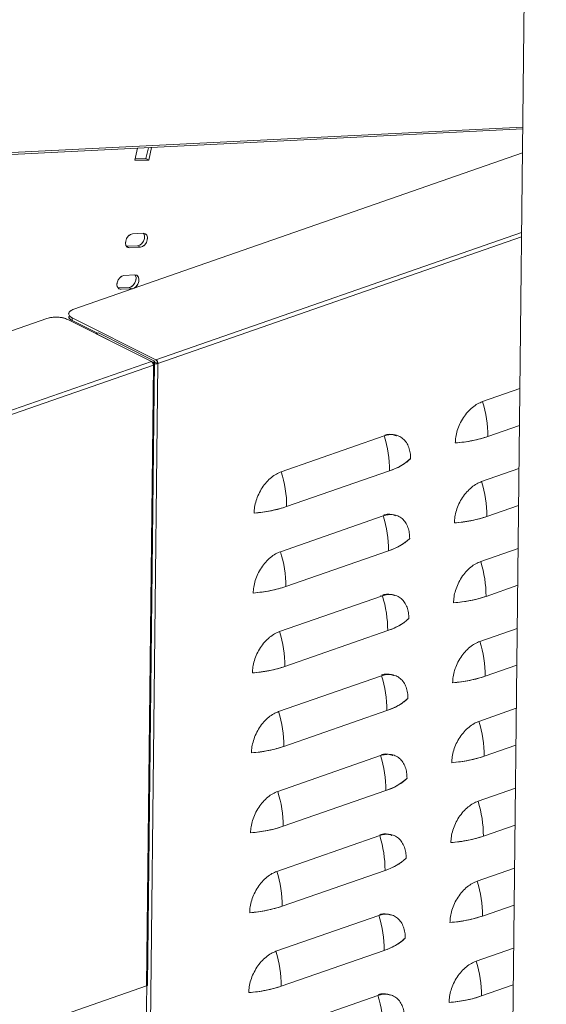
# Model space of a CAD drawing. Extents: x 13 to 25.5, y 3.8 to 10.7.
# Drawn here: x 17.4 to 17.7, y 7 to 7.6 of the extents above; entities that cross this region are included whole.
import ezdxf

# ---------------------------------------------------------------- set-up
doc = ezdxf.new("R2010")
doc.units = 0
doc.header["$LTSCALE"] = 0.2
doc.header["$MEASUREMENT"] = 0

# ---------------------------------------------------------------- blocks, each defined once
blk = doc.blocks.new('A$C70E10D61')
at = {"color": 7, "linetype": 'Continuous', "lineweight": 18}
for p, q in [((2.47323, 4.60241), (2.44919, 2.44388)), ((2.01167, 3.16383), (2.45746, 3.18617)), ((2.45747, 3.18744), (2.0126, 3.16515)), ((2.45728, 3.17016), (2.1565, 3.0653)), ((2.1974, 3.16521), (2.19926, 3.17323)), ((2.20652, 3.1736), (2.20481, 3.16624)), ((2.20868, 3.17371), (2.20672, 3.16528)), ((2.20672, 3.16528), (2.1974, 3.16521)), ((2.19762, 3.16619), (2.20481, 3.16624)), ((2.20481, 3.16624), (2.20672, 3.16528)), ((2.45668, 3.11674), (2.21156, 3.03128)), ((2.19584, 3.1158), (2.20309, 3.11618)), ((2.45665, 3.11386), (2.21282, 3.02885)), ((2.21282, 3.02885), (2.45665, 3.11386)), ((2.19202, 3.10747), (2.19927, 3.10784)), ((2.20118, 3.10688), (2.19394, 3.10651)), ((2.19927, 3.10784), (2.20118, 3.10688)), ((2.19012, 3.08791), (2.19736, 3.08828)), ((2.18629, 3.07957), (2.19354, 3.07994)), ((2.19545, 3.07898), (2.18821, 3.07861)), ((2.19545, 3.07898), (2.19354, 3.07994)), ((2.19595, 3.07905), (2.19545, 3.07898)), ((2.13852, 3.05903), (2.10497, 3.04733)), ((2.20856, 3.03024), (2.15239, 3.05843)), ((2.1554, 3.05948), (2.15538, 3.0577)), ((2.15538, 3.0577), (2.17243, 3.04913)), ((2.21156, 3.03128), (2.1554, 3.05948)), ((2.17304, 3.04935), (2.17155, 3.04882)), ((2.17155, 3.04882), (2.20857, 3.03024)), ((2.17155, 3.04882), (2.17155, 3.04882)), ((2.21006, 3.03076), (2.17304, 3.04935)), ((2.03327, 2.96913), (2.20856, 3.03024)), ((2.03453, 2.96669), (2.20982, 3.0278)), ((2.20982, 3.02781), (2.20519, 2.61156)), ((2.20588, 2.61218), (2.21053, 3.03022)), ((2.20789, 2.5854), (2.21282, 3.02885)), ((2.21282, 3.02885), (2.20789, 2.5854)), ((2.20856, 3.03024), (2.20984, 3.0296)), ((2.20856, 3.03023), (2.20856, 3.03024)), ((2.20857, 3.03024), (2.20856, 3.03024)), ((2.20984, 3.0296), (2.20982, 3.02781)), ((2.20982, 3.02781), (2.20982, 3.02781)), ((2.20982, 3.02781), (2.20982, 3.0278)), ((2.20982, 3.02781), (2.20982, 3.0278)), ((2.21053, 3.03001), (2.21154, 3.0295)), ((2.21154, 3.02949), (2.21053, 3.03)), ((2.21154, 3.0295), (2.21155, 3.02949)), ((2.21155, 3.02949), (2.21154, 3.02949)), ((2.21155, 3.02949), (2.21282, 3.02885)), ((2.45552, 3.01203), (2.43044, 3.00329)), ((2.43044, 3.00329), (2.45552, 3.01203)), ((2.43403, 2.97993), (2.45524, 2.98732)), ((2.36451, 2.98031), (2.29559, 2.95628)), ((2.29559, 2.95628), (2.36451, 2.98031)), ((2.45492, 2.95844), (2.42984, 2.9497)), ((2.42984, 2.9497), (2.45492, 2.95844)), ((2.29918, 2.93292), (2.3681, 2.95695)), ((2.43343, 2.92634), (2.45464, 2.93373)), ((2.36392, 2.92671), (2.29499, 2.90268)), ((2.29499, 2.90268), (2.36392, 2.92671)), ((2.29859, 2.87932), (2.36751, 2.90335)), ((2.45432, 2.90485), (2.42924, 2.8961)), ((2.42924, 2.8961), (2.45432, 2.90485)), ((2.43283, 2.87274), (2.45405, 2.88014)), ((2.36332, 2.87312), (2.2944, 2.84909)), ((2.2944, 2.84909), (2.36332, 2.87312)), ((2.36231, 2.87324), (2.36227, 2.87275)), ((2.29799, 2.82573), (2.36691, 2.84976)), ((2.45373, 2.85125), (2.42865, 2.84251)), ((2.42865, 2.84251), (2.45373, 2.85125)), ((2.43224, 2.81915), (2.45345, 2.82654)), ((2.36272, 2.81952), (2.2938, 2.7955)), ((2.2938, 2.7955), (2.36272, 2.81952)), ((2.29739, 2.77214), (2.36631, 2.79616)), ((2.45313, 2.79766), (2.42805, 2.78891)), ((2.42805, 2.78891), (2.45313, 2.79766)), ((2.43164, 2.76555), (2.45285, 2.77295)), ((2.36212, 2.76593), (2.2932, 2.7419)), ((2.2932, 2.7419), (2.36212, 2.76593)), ((2.29679, 2.71854), (2.36572, 2.74257)), ((2.45253, 2.74406), (2.42745, 2.73532)), ((2.42745, 2.73532), (2.45253, 2.74406)), ((2.43104, 2.71196), (2.45226, 2.71936)), ((2.36153, 2.71234), (2.29261, 2.68831)), ((2.29261, 2.68831), (2.36153, 2.71234)), ((2.2962, 2.66495), (2.36512, 2.68898)), ((2.45194, 2.69047), (2.42686, 2.68173)), ((2.42686, 2.68173), (2.45194, 2.69047)), ((2.43045, 2.65837), (2.45166, 2.66576)), ((2.36093, 2.65874), (2.29201, 2.63472)), ((2.29201, 2.63472), (2.36093, 2.65874)), ((2.2956, 2.61136), (2.36452, 2.63538)), ((2.45134, 2.63688), (2.42626, 2.62813)), ((2.42626, 2.62813), (2.45134, 2.63688)), ((2.20519, 2.61156), (2.12728, 2.5844)), ((2.2054, 2.61165), (2.20511, 2.58575)), ((2.42985, 2.60477), (2.45106, 2.61217)), ((2.36033, 2.60515), (2.29141, 2.58112)), ((2.29141, 2.58112), (2.36033, 2.60515))]:
    blk.add_line(p, q, dxfattribs=at)
at = {"color": 7, "linetype": 'Continuous', "lineweight": 18, "flags": 128}
for points in [[(2.19394, 3.10651), (2.19262, 3.10679), (2.19165, 3.10774), (2.19118, 3.1092), (2.19127, 3.11097), (2.19191, 3.11276), (2.193, 3.11431), (2.19439, 3.11538), (2.19584, 3.1158)], [(2.19927, 3.10784), (2.20072, 3.10827), (2.20211, 3.10933), (2.2032, 3.11088), (2.20384, 3.11268), (2.20393, 3.11444), (2.20346, 3.11591), (2.20331, 3.11613)], [(2.20309, 3.11618), (2.2044, 3.1159), (2.20537, 3.11495), (2.20585, 3.11348), (2.20576, 3.11172), (2.20512, 3.10992), (2.20402, 3.10837), (2.20264, 3.1073), (2.20118, 3.10688)], [(2.18821, 3.07861), (2.1869, 3.07889), (2.18593, 3.07984), (2.18545, 3.08131), (2.18554, 3.08307), (2.18618, 3.08487), (2.18728, 3.08641), (2.18866, 3.08748), (2.19012, 3.08791)], [(2.19354, 3.07994), (2.195, 3.08037), (2.19638, 3.08144), (2.19747, 3.08299), (2.19812, 3.08478), (2.19821, 3.08655), (2.19773, 3.08801), (2.19758, 3.08823)], [(2.19736, 3.08828), (2.19868, 3.088), (2.19964, 3.08705), (2.20012, 3.08558), (2.20003, 3.08382), (2.19939, 3.08203), (2.19829, 3.08048), (2.19691, 3.07941), (2.19677, 3.07934)], [(2.1554, 3.05948), (2.15429, 3.06016), (2.15352, 3.06091), (2.15311, 3.0617), (2.15308, 3.06251), (2.15342, 3.06331), (2.15412, 3.06405), (2.15517, 3.06473), (2.1565, 3.0653)]]:
    blk.add_lwpolyline(points, dxfattribs=at)
at = {"color": 7, "linetype": 'Continuous', "lineweight": 18}
for centre, radius, start, end in [((2.14465, 3.03998), 0.02001, 67.24965, 107.85851), ((2.15638, 3.06094), 0.00339, 188.79607, 252.84038), ((2.17171, 3.0444), 0.00462, 85.41707, 96.34103), ((2.20989, 3.03019), 0.000596, 264.85378, 73.56901), ((2.21001, 3.02894), 0.00281, 358.26209, 56.48227), ((2.207, 3.02789), 0.00281, 358.26209, 56.48227), ((2.20856, 3.03024), 0.00000119, 264.88613, 73.78433), ((2.21157, 3.03289), 0.00422, 255.54265, 287.22819), ((2.21154, 3.02949), 0.00000578, 358.66818, 55.62154), ((2.21154, 3.0295), 0.00000798, 247.18631, 287.87676), ((2.35732, 2.98009), 0.07671, 359.87814, 17.60114), ((2.29139, 2.95711), 0.07671, 359.87814, 17.60114), ((2.40573, 3.06506), 0.08971, 274.14909, 288.38824), ((2.35773, 2.99119), 0.03578, 286.85925, 313.27161), ((2.22247, 2.93308), 0.07671, 359.87814, 17.60114), ((2.35672, 2.9265), 0.07671, 359.87813, 17.60123), ((2.27088, 3.01805), 0.08971, 274.14909, 288.38824), ((2.29079, 2.90352), 0.07671, 359.87813, 17.60123), ((2.40513, 3.01147), 0.08971, 274.14909, 288.38824), ((2.35713, 2.9376), 0.03578, 286.85925, 313.27161), ((2.22187, 2.87949), 0.07671, 359.87813, 17.60123), ((2.35612, 2.8729), 0.07671, 359.87814, 17.60114), ((2.27029, 2.96446), 0.08971, 274.14909, 288.38824), ((2.2902, 2.84992), 0.07671, 359.87814, 17.60114), ((2.40453, 2.95787), 0.08971, 274.14909, 288.38824), ((2.35653, 2.884), 0.03578, 286.85925, 313.27161), ((2.22128, 2.82589), 0.07671, 359.87814, 17.60114), ((2.35553, 2.81931), 0.07671, 359.87813, 17.60123), ((2.26969, 2.91086), 0.08971, 274.14909, 288.38824), ((2.2896, 2.79633), 0.07671, 359.87813, 17.60123), ((2.40394, 2.90428), 0.08971, 274.14909, 288.38824), ((2.35594, 2.83041), 0.03578, 286.85925, 313.27161), ((2.22068, 2.7723), 0.07671, 359.87813, 17.60123), ((2.35493, 2.76572), 0.07671, 359.87808, 17.6012), ((2.26909, 2.85727), 0.08971, 274.14909, 288.38824), ((2.289, 2.74273), 0.07671, 359.87808, 17.6012), ((2.40334, 2.85069), 0.08971, 274.14909, 288.38824), ((2.35534, 2.77681), 0.03578, 286.85925, 313.27161), ((2.22008, 2.71871), 0.07671, 359.87808, 17.6012), ((2.35433, 2.71212), 0.07671, 359.87813, 17.60123), ((2.26849, 2.80367), 0.08971, 274.14909, 288.38824), ((2.28841, 2.68914), 0.07671, 359.87813, 17.60123), ((2.40274, 2.79709), 0.08971, 274.14909, 288.38824), ((2.35474, 2.72322), 0.03578, 286.85925, 313.27161), ((2.21949, 2.66511), 0.07671, 359.87813, 17.60123), ((2.35374, 2.65853), 0.07671, 359.87805, 17.60123), ((2.2679, 2.75008), 0.08971, 274.14909, 288.38824), ((2.28781, 2.63555), 0.07671, 359.87805, 17.60123), ((2.40215, 2.7435), 0.08971, 274.14909, 288.38824), ((2.35414, 2.66963), 0.03578, 286.85925, 313.27161), ((2.21889, 2.61152), 0.07671, 359.87805, 17.60123), ((2.35314, 2.60494), 0.07671, 359.87813, 17.60123), ((2.2051, 2.61236), 0.000803, 276.44373, 347.198), ((2.2673, 2.69649), 0.08971, 274.14909, 288.38824), ((2.28721, 2.58195), 0.07671, 359.87813, 17.60123), ((2.40155, 2.6899), 0.08971, 274.14909, 288.38824)]:
    blk.add_arc(centre, radius, start, end, dxfattribs=at)
for points, knots in [([(2.20318, 3.11626), (2.20328, 3.11615), (2.20353, 3.11585), (2.20379, 3.11521), (2.20401, 3.11416), (2.20393, 3.11268), (2.2034, 3.11118), (2.20274, 3.11008), (2.20212, 3.10931), (2.20142, 3.10868), (2.20046, 3.10806), (2.19973, 3.10793), (2.19927, 3.10784)], [0, 0, 0, 0, 0.050165, 0.132618, 0.21516, 0.366782, 0.518401, 0.600856, 0.683389, 0.765842, 0.848379, 1, 1, 1, 1]), ([(2.19394, 3.10651), (2.19349, 3.10654), (2.19281, 3.1066), (2.19208, 3.10714), (2.19163, 3.10771), (2.19131, 3.10843), (2.1911, 3.10949), (2.19118, 3.11096), (2.19171, 3.11246), (2.19237, 3.11357), (2.19299, 3.11433), (2.19369, 3.11496), (2.19465, 3.11559), (2.19538, 3.11572), (2.19584, 3.1158)], [0, 0, 0, 0, 0.11972, 0.184828, 0.250003, 0.315108, 0.380278, 0.5, 0.619722, 0.684827, 0.75, 0.815109, 0.880281, 1, 1, 1, 1]), ([(2.20309, 3.11618), (2.20353, 3.11614), (2.20422, 3.11608), (2.20494, 3.11554), (2.20539, 3.11497), (2.20571, 3.11426), (2.20593, 3.1132), (2.20584, 3.11172), (2.20532, 3.11022), (2.20466, 3.10911), (2.20403, 3.10835), (2.20334, 3.10772), (2.20237, 3.1071), (2.20165, 3.10697), (2.20118, 3.10688)], [0, 0, 0, 0, 0.11972, 0.184828, 0.249997, 0.315102, 0.380279, 0.500002, 0.619722, 0.68483, 0.749999, 0.815105, 0.880278, 1, 1, 1, 1]), ([(2.18821, 3.07861), (2.18777, 3.07865), (2.18708, 3.07871), (2.18636, 3.07924), (2.18591, 3.07982), (2.18559, 3.08053), (2.18537, 3.08159), (2.18545, 3.08307), (2.18598, 3.08457), (2.18664, 3.08567), (2.18726, 3.08644), (2.18796, 3.08707), (2.18893, 3.08769), (2.18965, 3.08782), (2.19012, 3.08791)], [0, 0, 0, 0, 0.119724, 0.184824, 0.249999, 0.315105, 0.380275, 0.499998, 0.61972, 0.684826, 0.749998, 0.815104, 0.880277, 1, 1, 1, 1]), ([(2.19755, 3.08824), (2.19761, 3.08817), (2.19783, 3.08791), (2.19807, 3.08732), (2.19829, 3.08626), (2.1982, 3.08478), (2.19767, 3.08329), (2.19702, 3.08218), (2.19639, 3.08142), (2.19569, 3.08079), (2.19473, 3.08016), (2.19401, 3.08003), (2.19354, 3.07994)], [0, 0, 0, 0, 0.033998, 0.117856, 0.201803, 0.356006, 0.510207, 0.594056, 0.678004, 0.761856, 0.845798, 1, 1, 1, 1]), ([(2.19736, 3.08828), (2.19781, 3.08824), (2.19849, 3.08818), (2.19921, 3.08765), (2.19967, 3.08708), (2.19999, 3.08636), (2.2002, 3.0853), (2.20012, 3.08382), (2.19959, 3.08232), (2.19893, 3.08122), (2.19831, 3.08045), (2.19761, 3.07982), (2.19665, 3.0792), (2.19592, 3.07907), (2.19545, 3.07898)], [0, 0, 0, 0, 0.119723, 0.184823, 0.249998, 0.315106, 0.380282, 0.500004, 0.619726, 0.684826, 0.750003, 0.815105, 0.880278, 1, 1, 1, 1]), ([(2.1565, 3.0653), (2.15565, 3.06493), (2.15433, 3.06436), (2.15338, 3.06335), (2.153, 3.06252), (2.15306, 3.06167), (2.15361, 3.06059), (2.15469, 3.05992), (2.1554, 3.05948)], [0, 0, 0, 0, 0.239457, 0.368361, 0.499999, 0.631639, 0.760543, 1, 1, 1, 1]), ([(2.15239, 3.05843), (2.15149, 3.0588), (2.1501, 3.05937), (2.14768, 3.05979), (2.14569, 3.05997), (2.14366, 3.05996), (2.14112, 3.05975), (2.13954, 3.05931), (2.13852, 3.05903)], [0, 0, 0, 0, 0.239456, 0.368361, 0.5, 0.631638, 0.760543, 1, 1, 1, 1]), ([(2.15307, 3.0604), (2.15307, 3.06022), (2.15306, 3.05977), (2.15361, 3.05881), (2.15468, 3.05813), (2.15538, 3.0577)], [0, 0, 0, 0, 0.180654, 0.467375, 1, 1, 1, 1]), ([(2.17207, 3.049), (2.17201, 3.04901), (2.17183, 3.04903), (2.17153, 3.04903), (2.1713, 3.049), (2.1712, 3.04899)], [0, 0, 0, 0, 0.187156, 0.64551, 1, 1, 1, 1]), ([(2.20984, 3.0296), (2.21001, 3.02967), (2.21028, 3.02979), (2.21047, 3.02999), (2.21054, 3.03015), (2.21053, 3.03032), (2.21042, 3.03054), (2.2102, 3.03067), (2.21006, 3.03076)], [0, 0, 0, 0, 0.239445, 0.36955, 0.5, 0.630106, 0.760558, 1, 1, 1, 1]), ([(2.21282, 3.02885), (2.21281, 3.02909), (2.21279, 3.02945), (2.21263, 3.02994), (2.21247, 3.03031), (2.21227, 3.03065), (2.21197, 3.03102), (2.21173, 3.03118), (2.21156, 3.03128)], [0, 0, 0, 0, 0.239441, 0.369562, 0.499995, 0.630117, 0.760562, 1, 1, 1, 1]), ([(2.20982, 3.0278), (2.2098, 3.02804), (2.20978, 3.0284), (2.20963, 3.0289), (2.20946, 3.02926), (2.20926, 3.0296), (2.20897, 3.02997), (2.20872, 3.03013), (2.20856, 3.03024)], [0, 0, 0, 0, 0.239441, 0.369562, 0.499995, 0.630117, 0.760563, 1, 1, 1, 1]), ([(2.21052, 3.02881), (2.21055, 3.02879), (2.21069, 3.02874), (2.21099, 3.0287), (2.21139, 3.02866), (2.21179, 3.02867), (2.2123, 3.02871), (2.21262, 3.0288), (2.21282, 3.02885)], [0, 0, 0, 0, 0.052286, 0.214412, 0.376961, 0.539088, 0.701633, 1, 1, 1, 1]), ([(2.43044, 3.00329), (2.42934, 3.00284), (2.42708, 3.00191), (2.42371, 2.99955), (2.42047, 2.99644), (2.41756, 2.99265), (2.41519, 2.98841), (2.41349, 2.98399), (2.41244, 2.97965), (2.41229, 2.97691), (2.41222, 2.97558)], [0, 0, 0, 0, 0.116516, 0.240011, 0.368641, 0.500001, 0.631359, 0.759989, 0.883484, 1, 1, 1, 1]), ([(2.41222, 2.97558), (2.41229, 2.97691), (2.41244, 2.97965), (2.41349, 2.98399), (2.41519, 2.98841), (2.41756, 2.99265), (2.42047, 2.99644), (2.42371, 2.99955), (2.42708, 3.00191), (2.42934, 3.00284), (2.43044, 3.00329)], [0, 0, 0, 0, 0.116516, 0.240011, 0.368641, 0.499999, 0.631359, 0.759989, 0.883484, 1, 1, 1, 1]), ([(2.38225, 2.96514), (2.38221, 2.96642), (2.38212, 2.96908), (2.38116, 2.97272), (2.37955, 2.97599), (2.37725, 2.9786), (2.3744, 2.98038), (2.3712, 2.98124), (2.36787, 2.98126), (2.36561, 2.98062), (2.36451, 2.98031)], [0, 0, 0, 0, 0.116516, 0.24001, 0.368641, 0.499998, 0.631359, 0.759988, 0.883484, 1, 1, 1, 1]), ([(2.36451, 2.98031), (2.36561, 2.98062), (2.36787, 2.98126), (2.3712, 2.98124), (2.3744, 2.98038), (2.37725, 2.9786), (2.37955, 2.97599), (2.38116, 2.97272), (2.38212, 2.96908), (2.38221, 2.96642), (2.38225, 2.96514)], [0, 0, 0, 0, 0.116516, 0.240012, 0.368641, 0.500002, 0.631359, 0.75999, 0.883484, 1, 1, 1, 1]), ([(2.36494, 2.98091), (2.36544, 2.98104), (2.36707, 2.98147), (2.36977, 2.98143), (2.37176, 2.98078), (2.37276, 2.98045)], [0, 0, 0, 0, 0.178374, 0.585101, 1, 1, 1, 1]), ([(2.37283, 2.98043), (2.37283, 2.98043), (2.37192, 2.98101), (2.36974, 2.98132), (2.36708, 2.98149), (2.36544, 2.98104), (2.36494, 2.98091)], [0, 0, 0, 0, 0.000934, 0.420508, 0.823336, 1, 1, 1, 1]), ([(2.41222, 2.97558), (2.41421, 2.97578), (2.41818, 2.97617), (2.42384, 2.97715), (2.42921, 2.97837), (2.43242, 2.97941), (2.43403, 2.97993)], [0, 0, 0, 0, 0.25001, 0.499999, 0.749967, 1, 1, 1, 1]), ([(2.3681, 2.95695), (2.36962, 2.95751), (2.37265, 2.95865), (2.37648, 2.96064), (2.3798, 2.96279), (2.38144, 2.96435), (2.38225, 2.96514)], [0, 0, 0, 0, 0.250011, 0.500001, 0.749968, 1, 1, 1, 1]), ([(2.29559, 2.95628), (2.29449, 2.95583), (2.29223, 2.9549), (2.28887, 2.95253), (2.28562, 2.94943), (2.28272, 2.94564), (2.28034, 2.9414), (2.27864, 2.93698), (2.2776, 2.93264), (2.27745, 2.9299), (2.27737, 2.92857)], [0, 0, 0, 0, 0.116516, 0.240011, 0.368641, 0.500001, 0.631359, 0.759989, 0.883484, 1, 1, 1, 1]), ([(2.27737, 2.92857), (2.27745, 2.9299), (2.2776, 2.93264), (2.27864, 2.93698), (2.28034, 2.9414), (2.28272, 2.94564), (2.28562, 2.94943), (2.28887, 2.95253), (2.29223, 2.9549), (2.29449, 2.95583), (2.29559, 2.95628)], [0, 0, 0, 0, 0.116516, 0.240011, 0.368641, 0.499999, 0.631359, 0.759989, 0.883484, 1, 1, 1, 1]), ([(2.42984, 2.9497), (2.42874, 2.94924), (2.42648, 2.94831), (2.42312, 2.94595), (2.41987, 2.94285), (2.41697, 2.93906), (2.41459, 2.93482), (2.41289, 2.9304), (2.41184, 2.92605), (2.41169, 2.92332), (2.41162, 2.92199)], [0, 0, 0, 0, 0.1165162, 0.2400105, 0.3686417, 0.5000009, 0.6313614, 0.7599891, 0.8834838, 1, 1, 1, 1]), ([(2.41162, 2.92199), (2.41169, 2.92332), (2.41184, 2.92605), (2.41289, 2.9304), (2.41459, 2.93482), (2.41697, 2.93906), (2.41987, 2.94285), (2.42312, 2.94595), (2.42648, 2.94831), (2.42874, 2.94924), (2.42984, 2.9497)], [0, 0, 0, 0, 0.1165162, 0.2400109, 0.3686386, 0.4999991, 0.6313583, 0.7599895, 0.8834838, 1, 1, 1, 1]), ([(2.27737, 2.92857), (2.27936, 2.92877), (2.28333, 2.92916), (2.28899, 2.93013), (2.29436, 2.93136), (2.29758, 2.9324), (2.29918, 2.93292)], [0, 0, 0, 0, 0.25001, 0.499999, 0.749967, 1, 1, 1, 1]), ([(2.38166, 2.91154), (2.38161, 2.91283), (2.38152, 2.91548), (2.38057, 2.91913), (2.37895, 2.92239), (2.37665, 2.925), (2.37381, 2.92679), (2.37061, 2.92764), (2.36727, 2.92767), (2.36501, 2.92703), (2.36392, 2.92671)], [0, 0, 0, 0, 0.116516, 0.240011, 0.368639, 0.499999, 0.631358, 0.759988, 0.883484, 1, 1, 1, 1]), ([(2.36392, 2.92671), (2.36501, 2.92703), (2.36727, 2.92767), (2.37061, 2.92764), (2.37381, 2.92679), (2.37665, 2.925), (2.37895, 2.92239), (2.38057, 2.91913), (2.38152, 2.91548), (2.38161, 2.91283), (2.38166, 2.91154)], [0, 0, 0, 0, 0.116516, 0.240012, 0.368642, 0.500001, 0.631361, 0.759989, 0.883484, 1, 1, 1, 1]), ([(2.36435, 2.92731), (2.36484, 2.92744), (2.36647, 2.92788), (2.36918, 2.92784), (2.37116, 2.92719), (2.37216, 2.92686)], [0, 0, 0, 0, 0.178373, 0.585102, 1, 1, 1, 1]), ([(2.37223, 2.92683), (2.37223, 2.92684), (2.37132, 2.92741), (2.36915, 2.92773), (2.36648, 2.92789), (2.36484, 2.92745), (2.36435, 2.92731)], [0, 0, 0, 0, 0.0009337, 0.420507, 0.8233372, 1, 1, 1, 1]), ([(2.41162, 2.92199), (2.41361, 2.92219), (2.41758, 2.92258), (2.42324, 2.92355), (2.42861, 2.92477), (2.43182, 2.92581), (2.43343, 2.92634)], [0, 0, 0, 0, 0.25001, 0.499999, 0.749967, 1, 1, 1, 1]), ([(2.36751, 2.90335), (2.36902, 2.90392), (2.37205, 2.90505), (2.37589, 2.90704), (2.3792, 2.9092), (2.38084, 2.91076), (2.38166, 2.91154)], [0, 0, 0, 0, 0.250011, 0.500001, 0.749968, 1, 1, 1, 1]), ([(2.29499, 2.90268), (2.2939, 2.90223), (2.29164, 2.9013), (2.28827, 2.89894), (2.28503, 2.89584), (2.28212, 2.89205), (2.27975, 2.88781), (2.27804, 2.88339), (2.277, 2.87904), (2.27685, 2.87631), (2.27678, 2.87498)], [0, 0, 0, 0, 0.1165162, 0.2400105, 0.3686417, 0.5000009, 0.6313614, 0.7599891, 0.8834838, 1, 1, 1, 1]), ([(2.27678, 2.87498), (2.27685, 2.87631), (2.277, 2.87904), (2.27804, 2.88339), (2.27975, 2.88781), (2.28212, 2.89205), (2.28503, 2.89584), (2.28827, 2.89894), (2.29164, 2.9013), (2.2939, 2.90223), (2.29499, 2.90268)], [0, 0, 0, 0, 0.1165162, 0.2400109, 0.3686386, 0.4999991, 0.6313583, 0.7599895, 0.8834838, 1, 1, 1, 1]), ([(2.42924, 2.8961), (2.42815, 2.89565), (2.42588, 2.89472), (2.42252, 2.89236), (2.41928, 2.88926), (2.41637, 2.88547), (2.41399, 2.88122), (2.41229, 2.8768), (2.41125, 2.87246), (2.4111, 2.86972), (2.41102, 2.8684)], [0, 0, 0, 0, 0.116516, 0.240011, 0.36864, 0.499999, 0.631359, 0.75999, 0.883484, 1, 1, 1, 1]), ([(2.41102, 2.8684), (2.4111, 2.86972), (2.41125, 2.87246), (2.41229, 2.8768), (2.41399, 2.88122), (2.41637, 2.88547), (2.41928, 2.88926), (2.42252, 2.89236), (2.42588, 2.89472), (2.42815, 2.89565), (2.42924, 2.8961)], [0, 0, 0, 0, 0.116516, 0.24001, 0.368641, 0.500001, 0.63136, 0.759989, 0.883484, 1, 1, 1, 1]), ([(2.27678, 2.87498), (2.27876, 2.87517), (2.28274, 2.87556), (2.28839, 2.87654), (2.29377, 2.87776), (2.29698, 2.8788), (2.29859, 2.87932)], [0, 0, 0, 0, 0.25001, 0.499999, 0.749967, 1, 1, 1, 1]), ([(2.38106, 2.85795), (2.38102, 2.85924), (2.38093, 2.86189), (2.37997, 2.86553), (2.37835, 2.8688), (2.37605, 2.87141), (2.37321, 2.8732), (2.37001, 2.87405), (2.36667, 2.87408), (2.36441, 2.87343), (2.36332, 2.87312)], [0, 0, 0, 0, 0.116516, 0.24001, 0.368641, 0.500001, 0.63136, 0.759988, 0.883484, 1, 1, 1, 1]), ([(2.36332, 2.87312), (2.36441, 2.87343), (2.36667, 2.87408), (2.37001, 2.87405), (2.37321, 2.8732), (2.37605, 2.87141), (2.37835, 2.8688), (2.37997, 2.86553), (2.38093, 2.86189), (2.38102, 2.85924), (2.38106, 2.85795)], [0, 0, 0, 0, 0.116516, 0.240012, 0.36864, 0.499999, 0.631359, 0.75999, 0.883484, 1, 1, 1, 1]), ([(2.36341, 2.87364), (2.36402, 2.8738), (2.36577, 2.87428), (2.36858, 2.87425), (2.37056, 2.87359), (2.37157, 2.87326)], [0, 0, 0, 0, 0.2101197, 0.6011315, 1, 1, 1, 1]), ([(2.37164, 2.87324), (2.37163, 2.87324), (2.37073, 2.87382), (2.36855, 2.87414), (2.36577, 2.87429), (2.36402, 2.87381), (2.36341, 2.87364)], [0, 0, 0, 0, 0.000898, 0.4044101, 0.7918173, 1, 1, 1, 1]), ([(2.41102, 2.8684), (2.41301, 2.86859), (2.41699, 2.86898), (2.42264, 2.86996), (2.42801, 2.87118), (2.43123, 2.87222), (2.43283, 2.87274)], [0, 0, 0, 0, 0.25001, 0.499999, 0.749967, 1, 1, 1, 1]), ([(2.36691, 2.84976), (2.36842, 2.85033), (2.37145, 2.85146), (2.37529, 2.85345), (2.37861, 2.8556), (2.38024, 2.85717), (2.38106, 2.85795)], [0, 0, 0, 0, 0.250011, 0.500001, 0.749968, 1, 1, 1, 1]), ([(2.2944, 2.84909), (2.2933, 2.84864), (2.29104, 2.84771), (2.28768, 2.84535), (2.28443, 2.84225), (2.28153, 2.83846), (2.27915, 2.83421), (2.27745, 2.82979), (2.2764, 2.82545), (2.27625, 2.82271), (2.27618, 2.82138)], [0, 0, 0, 0, 0.116516, 0.240011, 0.36864, 0.499999, 0.631359, 0.75999, 0.883484, 1, 1, 1, 1]), ([(2.27618, 2.82138), (2.27625, 2.82271), (2.2764, 2.82545), (2.27745, 2.82979), (2.27915, 2.83421), (2.28153, 2.83846), (2.28443, 2.84225), (2.28768, 2.84535), (2.29104, 2.84771), (2.2933, 2.84864), (2.2944, 2.84909)], [0, 0, 0, 0, 0.116516, 0.24001, 0.368641, 0.500001, 0.63136, 0.759989, 0.883484, 1, 1, 1, 1]), ([(2.42865, 2.84251), (2.42755, 2.84206), (2.42529, 2.84113), (2.42192, 2.83876), (2.41868, 2.83566), (2.41577, 2.83187), (2.4134, 2.82763), (2.4117, 2.82321), (2.41065, 2.81887), (2.4105, 2.81613), (2.41043, 2.8148)], [0, 0, 0, 0, 0.1165161, 0.2400104, 0.3686416, 0.5000008, 0.6313587, 0.7599891, 0.8834839, 1, 1, 1, 1]), ([(2.41043, 2.8148), (2.4105, 2.81613), (2.41065, 2.81887), (2.4117, 2.82321), (2.4134, 2.82763), (2.41577, 2.83187), (2.41868, 2.83566), (2.42192, 2.83876), (2.42529, 2.84113), (2.42755, 2.84206), (2.42865, 2.84251)], [0, 0, 0, 0, 0.1165161, 0.2400109, 0.3686413, 0.4999992, 0.6313584, 0.7599896, 0.8834839, 1, 1, 1, 1]), ([(2.27618, 2.82138), (2.27817, 2.82158), (2.28214, 2.82197), (2.2878, 2.82295), (2.29317, 2.82417), (2.29638, 2.82521), (2.29799, 2.82573)], [0, 0, 0, 0, 0.25001, 0.499999, 0.749967, 1, 1, 1, 1]), ([(2.38046, 2.80436), (2.38042, 2.80564), (2.38033, 2.80829), (2.37937, 2.81194), (2.37776, 2.8152), (2.37546, 2.81782), (2.37261, 2.8196), (2.36941, 2.82046), (2.36607, 2.82048), (2.36382, 2.81984), (2.36272, 2.81952)], [0, 0, 0, 0, 0.116516, 0.240011, 0.368641, 0.499999, 0.631358, 0.759988, 0.883484, 1, 1, 1, 1]), ([(2.36272, 2.81952), (2.36382, 2.81984), (2.36607, 2.82048), (2.36941, 2.82046), (2.37261, 2.8196), (2.37546, 2.81782), (2.37776, 2.8152), (2.37937, 2.81194), (2.38033, 2.80829), (2.38042, 2.80564), (2.38046, 2.80436)], [0, 0, 0, 0, 0.116516, 0.240012, 0.368642, 0.500001, 0.631359, 0.759989, 0.883484, 1, 1, 1, 1]), ([(2.37104, 2.81965), (2.37104, 2.81965), (2.37013, 2.82022), (2.36795, 2.82055), (2.36518, 2.8207), (2.36343, 2.82021), (2.36282, 2.82004)], [0, 0, 0, 0, 0.000898, 0.4044094, 0.7918187, 1, 1, 1, 1]), ([(2.36315, 2.82012), (2.36365, 2.82026), (2.36528, 2.82069), (2.36798, 2.82065), (2.36997, 2.82), (2.37097, 2.81967)], [0, 0, 0, 0, 0.178373, 0.585102, 1, 1, 1, 1]), ([(2.41043, 2.8148), (2.41242, 2.815), (2.41639, 2.81539), (2.42205, 2.81636), (2.42742, 2.81759), (2.43063, 2.81863), (2.43224, 2.81915)], [0, 0, 0, 0, 0.25001, 0.499999, 0.749967, 1, 1, 1, 1]), ([(2.36631, 2.79616), (2.36783, 2.79673), (2.37086, 2.79787), (2.37469, 2.79986), (2.37801, 2.80201), (2.37964, 2.80357), (2.38046, 2.80436)], [0, 0, 0, 0, 0.250011, 0.500001, 0.749968, 1, 1, 1, 1]), ([(2.2938, 2.7955), (2.2927, 2.79504), (2.29044, 2.79411), (2.28708, 2.79175), (2.28383, 2.78865), (2.28093, 2.78486), (2.27855, 2.78062), (2.27685, 2.7762), (2.27581, 2.77185), (2.27566, 2.76912), (2.27558, 2.76779)], [0, 0, 0, 0, 0.1165161, 0.2400104, 0.3686416, 0.5000008, 0.6313587, 0.7599891, 0.8834839, 1, 1, 1, 1]), ([(2.27558, 2.76779), (2.27566, 2.76912), (2.27581, 2.77185), (2.27685, 2.7762), (2.27855, 2.78062), (2.28093, 2.78486), (2.28383, 2.78865), (2.28708, 2.79175), (2.29044, 2.79411), (2.2927, 2.79504), (2.2938, 2.7955)], [0, 0, 0, 0, 0.1165161, 0.2400109, 0.3686413, 0.4999992, 0.6313584, 0.7599896, 0.8834839, 1, 1, 1, 1]), ([(2.42805, 2.78891), (2.42695, 2.78846), (2.42469, 2.78753), (2.42133, 2.78517), (2.41808, 2.78207), (2.41518, 2.77828), (2.4128, 2.77404), (2.4111, 2.76962), (2.41005, 2.76527), (2.4099, 2.76254), (2.40983, 2.76121)], [0, 0, 0, 0, 0.116516, 0.240011, 0.36864, 0.499999, 0.631359, 0.75999, 0.883484, 1, 1, 1, 1]), ([(2.40983, 2.76121), (2.4099, 2.76254), (2.41005, 2.76527), (2.4111, 2.76962), (2.4128, 2.77404), (2.41518, 2.77828), (2.41808, 2.78207), (2.42133, 2.78517), (2.42469, 2.78753), (2.42695, 2.78846), (2.42805, 2.78891)], [0, 0, 0, 0, 0.116516, 0.24001, 0.368641, 0.500001, 0.63136, 0.759989, 0.883484, 1, 1, 1, 1]), ([(2.27558, 2.76779), (2.27757, 2.76799), (2.28154, 2.76838), (2.2872, 2.76935), (2.29257, 2.77057), (2.29579, 2.77162), (2.29739, 2.77214)], [0, 0, 0, 0, 0.25001, 0.499999, 0.749967, 1, 1, 1, 1]), ([(2.37987, 2.75076), (2.37982, 2.75205), (2.37973, 2.7547), (2.37878, 2.75835), (2.37716, 2.76161), (2.37486, 2.76422), (2.37202, 2.76601), (2.36882, 2.76686), (2.36548, 2.76689), (2.36322, 2.76624), (2.36212, 2.76593)], [0, 0, 0, 0, 0.116516, 0.24001, 0.368641, 0.500001, 0.63136, 0.759988, 0.883484, 1, 1, 1, 1]), ([(2.36212, 2.76593), (2.36322, 2.76624), (2.36548, 2.76689), (2.36882, 2.76686), (2.37202, 2.76601), (2.37486, 2.76422), (2.37716, 2.76161), (2.37878, 2.75835), (2.37973, 2.7547), (2.37982, 2.75205), (2.37987, 2.75076)], [0, 0, 0, 0, 0.116516, 0.240012, 0.36864, 0.499999, 0.631359, 0.75999, 0.883484, 1, 1, 1, 1]), ([(2.36256, 2.76653), (2.36305, 2.76666), (2.36468, 2.7671), (2.36739, 2.76706), (2.36937, 2.7664), (2.37037, 2.76607)], [0, 0, 0, 0, 0.178373, 0.585102, 1, 1, 1, 1]), ([(2.37044, 2.76605), (2.37044, 2.76605), (2.36953, 2.76663), (2.36736, 2.76695), (2.36469, 2.76711), (2.36305, 2.76667), (2.36256, 2.76653)], [0, 0, 0, 0, 0.0009337, 0.420507, 0.8233372, 1, 1, 1, 1]), ([(2.40983, 2.76121), (2.41182, 2.7614), (2.41579, 2.76179), (2.42145, 2.76277), (2.42682, 2.76399), (2.43003, 2.76503), (2.43164, 2.76555)], [0, 0, 0, 0, 0.25001, 0.499999, 0.749967, 1, 1, 1, 1]), ([(2.36572, 2.74257), (2.36723, 2.74314), (2.37026, 2.74427), (2.3741, 2.74626), (2.37741, 2.74841), (2.37905, 2.74998), (2.37987, 2.75076)], [0, 0, 0, 0, 0.250011, 0.500001, 0.749968, 1, 1, 1, 1]), ([(2.2932, 2.7419), (2.29211, 2.74145), (2.28985, 2.74052), (2.28648, 2.73816), (2.28324, 2.73506), (2.28033, 2.73127), (2.27796, 2.72703), (2.27625, 2.7226), (2.27521, 2.71826), (2.27506, 2.71553), (2.27499, 2.7142)], [0, 0, 0, 0, 0.116516, 0.240011, 0.36864, 0.499999, 0.631359, 0.75999, 0.883484, 1, 1, 1, 1]), ([(2.27499, 2.7142), (2.27506, 2.71553), (2.27521, 2.71826), (2.27625, 2.7226), (2.27796, 2.72703), (2.28033, 2.73127), (2.28324, 2.73506), (2.28648, 2.73816), (2.28985, 2.74052), (2.29211, 2.74145), (2.2932, 2.7419)], [0, 0, 0, 0, 0.116516, 0.24001, 0.368641, 0.500001, 0.63136, 0.759989, 0.883484, 1, 1, 1, 1]), ([(2.42745, 2.73532), (2.42636, 2.73487), (2.42409, 2.73394), (2.42073, 2.73158), (2.41749, 2.72848), (2.41458, 2.72469), (2.4122, 2.72044), (2.4105, 2.71602), (2.40946, 2.71168), (2.40931, 2.70894), (2.40923, 2.70761)], [0, 0, 0, 0, 0.1165161, 0.2400104, 0.3686416, 0.5000008, 0.6313587, 0.7599891, 0.8834839, 1, 1, 1, 1]), ([(2.40923, 2.70761), (2.40931, 2.70894), (2.40946, 2.71168), (2.4105, 2.71602), (2.4122, 2.72044), (2.41458, 2.72469), (2.41749, 2.72848), (2.42073, 2.73158), (2.42409, 2.73394), (2.42636, 2.73487), (2.42745, 2.73532)], [0, 0, 0, 0, 0.1165161, 0.2400109, 0.3686413, 0.4999992, 0.6313584, 0.7599896, 0.8834839, 1, 1, 1, 1]), ([(2.27499, 2.7142), (2.27697, 2.71439), (2.28095, 2.71478), (2.2866, 2.71576), (2.29198, 2.71698), (2.29519, 2.71802), (2.29679, 2.71854)], [0, 0, 0, 0, 0.25001, 0.499999, 0.749967, 1, 1, 1, 1]), ([(2.37927, 2.69717), (2.37922, 2.69846), (2.37913, 2.70111), (2.37818, 2.70475), (2.37656, 2.70802), (2.37426, 2.71063), (2.37142, 2.71242), (2.36822, 2.71327), (2.36488, 2.71329), (2.36262, 2.71265), (2.36153, 2.71234)], [0, 0, 0, 0, 0.116516, 0.240011, 0.368641, 0.499999, 0.631358, 0.759988, 0.883484, 1, 1, 1, 1]), ([(2.36153, 2.71234), (2.36262, 2.71265), (2.36488, 2.71329), (2.36822, 2.71327), (2.37142, 2.71242), (2.37426, 2.71063), (2.37656, 2.70802), (2.37818, 2.70475), (2.37913, 2.70111), (2.37922, 2.69846), (2.37927, 2.69717)], [0, 0, 0, 0, 0.116516, 0.240012, 0.368642, 0.500001, 0.631359, 0.759989, 0.883484, 1, 1, 1, 1]), ([(2.36985, 2.71246), (2.36984, 2.71246), (2.36894, 2.71304), (2.36676, 2.71336), (2.36398, 2.71351), (2.36223, 2.71303), (2.36162, 2.71286)], [0, 0, 0, 0, 0.000898, 0.4044094, 0.7918187, 1, 1, 1, 1]), ([(2.36196, 2.71294), (2.36246, 2.71307), (2.36409, 2.71351), (2.36679, 2.71346), (2.36877, 2.71281), (2.36978, 2.71248)], [0, 0, 0, 0, 0.178373, 0.585102, 1, 1, 1, 1]), ([(2.40923, 2.70761), (2.41122, 2.70781), (2.4152, 2.7082), (2.42085, 2.70918), (2.42622, 2.7104), (2.42944, 2.71144), (2.43104, 2.71196)], [0, 0, 0, 0, 0.25001, 0.499999, 0.749967, 1, 1, 1, 1]), ([(2.36512, 2.68898), (2.36663, 2.68954), (2.36966, 2.69068), (2.3735, 2.69267), (2.37682, 2.69482), (2.37845, 2.69639), (2.37927, 2.69717)], [0, 0, 0, 0, 0.250011, 0.500001, 0.749968, 1, 1, 1, 1]), ([(2.29261, 2.68831), (2.29151, 2.68786), (2.28925, 2.68693), (2.28589, 2.68457), (2.28264, 2.68146), (2.27974, 2.67767), (2.27736, 2.67343), (2.27566, 2.66901), (2.27461, 2.66467), (2.27446, 2.66193), (2.27439, 2.6606)], [0, 0, 0, 0, 0.1165161, 0.2400104, 0.3686416, 0.5000008, 0.6313587, 0.7599891, 0.8834839, 1, 1, 1, 1]), ([(2.27439, 2.6606), (2.27446, 2.66193), (2.27461, 2.66467), (2.27566, 2.66901), (2.27736, 2.67343), (2.27974, 2.67767), (2.28264, 2.68146), (2.28589, 2.68457), (2.28925, 2.68693), (2.29151, 2.68786), (2.29261, 2.68831)], [0, 0, 0, 0, 0.1165161, 0.2400109, 0.3686413, 0.4999992, 0.6313584, 0.7599896, 0.8834839, 1, 1, 1, 1]), ([(2.42686, 2.68173), (2.42576, 2.68127), (2.4235, 2.68034), (2.42013, 2.67798), (2.41689, 2.67488), (2.41398, 2.67109), (2.41161, 2.66685), (2.40991, 2.66243), (2.40886, 2.65808), (2.40871, 2.65535), (2.40864, 2.65402)], [0, 0, 0, 0, 0.116516, 0.240011, 0.36864, 0.499999, 0.631359, 0.75999, 0.883484, 1, 1, 1, 1]), ([(2.40864, 2.65402), (2.40871, 2.65535), (2.40886, 2.65808), (2.40991, 2.66243), (2.41161, 2.66685), (2.41398, 2.67109), (2.41689, 2.67488), (2.42013, 2.67798), (2.4235, 2.68034), (2.42576, 2.68127), (2.42686, 2.68173)], [0, 0, 0, 0, 0.116516, 0.24001, 0.368641, 0.500001, 0.63136, 0.759989, 0.883484, 1, 1, 1, 1]), ([(2.27439, 2.6606), (2.27638, 2.6608), (2.28035, 2.66119), (2.28601, 2.66217), (2.29138, 2.66339), (2.29459, 2.66443), (2.2962, 2.66495)], [0, 0, 0, 0, 0.25001, 0.499999, 0.749967, 1, 1, 1, 1]), ([(2.37867, 2.64357), (2.37863, 2.64486), (2.37854, 2.64751), (2.37758, 2.65116), (2.37597, 2.65442), (2.37367, 2.65704), (2.37082, 2.65882), (2.36762, 2.65968), (2.36428, 2.6597), (2.36203, 2.65906), (2.36093, 2.65874)], [0, 0, 0, 0, 0.116516, 0.24001, 0.368641, 0.500001, 0.63136, 0.759988, 0.883484, 1, 1, 1, 1]), ([(2.36093, 2.65874), (2.36203, 2.65906), (2.36428, 2.6597), (2.36762, 2.65968), (2.37082, 2.65882), (2.37367, 2.65704), (2.37597, 2.65442), (2.37758, 2.65116), (2.37854, 2.64751), (2.37863, 2.64486), (2.37867, 2.64357)], [0, 0, 0, 0, 0.116516, 0.240012, 0.36864, 0.499999, 0.631359, 0.75999, 0.883484, 1, 1, 1, 1]), ([(2.36136, 2.65934), (2.36186, 2.65948), (2.36349, 2.65991), (2.36619, 2.65987), (2.36818, 2.65922), (2.36918, 2.65889)], [0, 0, 0, 0, 0.178373, 0.585102, 1, 1, 1, 1]), ([(2.36925, 2.65887), (2.36925, 2.65887), (2.36834, 2.65944), (2.36616, 2.65976), (2.36349, 2.65992), (2.36186, 2.65948), (2.36136, 2.65934)], [0, 0, 0, 0, 0.0009337, 0.420507, 0.8233372, 1, 1, 1, 1]), ([(2.40864, 2.65402), (2.41062, 2.65422), (2.4146, 2.65461), (2.42026, 2.65558), (2.42563, 2.6568), (2.42884, 2.65785), (2.43045, 2.65837)], [0, 0, 0, 0, 0.25001, 0.499999, 0.749967, 1, 1, 1, 1]), ([(2.36452, 2.63538), (2.36604, 2.63595), (2.36906, 2.63708), (2.3729, 2.63907), (2.37622, 2.64123), (2.37785, 2.64279), (2.37867, 2.64357)], [0, 0, 0, 0, 0.250011, 0.500001, 0.749968, 1, 1, 1, 1]), ([(2.29201, 2.63472), (2.29091, 2.63426), (2.28865, 2.63333), (2.28529, 2.63097), (2.28204, 2.62787), (2.27914, 2.62408), (2.27676, 2.61984), (2.27506, 2.61542), (2.27402, 2.61107), (2.27387, 2.60834), (2.27379, 2.60701)], [0, 0, 0, 0, 0.116516, 0.240011, 0.36864, 0.499999, 0.631359, 0.75999, 0.883484, 1, 1, 1, 1]), ([(2.27379, 2.60701), (2.27387, 2.60834), (2.27402, 2.61107), (2.27506, 2.61542), (2.27676, 2.61984), (2.27914, 2.62408), (2.28204, 2.62787), (2.28529, 2.63097), (2.28865, 2.63333), (2.29091, 2.63426), (2.29201, 2.63472)], [0, 0, 0, 0, 0.116516, 0.24001, 0.368641, 0.500001, 0.63136, 0.759989, 0.883484, 1, 1, 1, 1]), ([(2.42626, 2.62813), (2.42516, 2.62768), (2.4229, 2.62675), (2.41954, 2.62439), (2.41629, 2.62129), (2.41339, 2.6175), (2.41101, 2.61325), (2.40931, 2.60883), (2.40826, 2.60449), (2.40811, 2.60176), (2.40804, 2.60043)], [0, 0, 0, 0, 0.1165161, 0.2400104, 0.3686416, 0.5000008, 0.6313587, 0.7599891, 0.8834839, 1, 1, 1, 1]), ([(2.40804, 2.60043), (2.40811, 2.60176), (2.40826, 2.60449), (2.40931, 2.60883), (2.41101, 2.61325), (2.41339, 2.6175), (2.41629, 2.62129), (2.41954, 2.62439), (2.4229, 2.62675), (2.42516, 2.62768), (2.42626, 2.62813)], [0, 0, 0, 0, 0.1165161, 0.2400109, 0.3686413, 0.4999992, 0.6313584, 0.7599896, 0.8834839, 1, 1, 1, 1]), ([(2.20577, 2.61246), (2.20577, 2.61246), (2.20584, 2.61241), (2.20587, 2.61229), (2.20589, 2.61212), (2.20581, 2.61196), (2.20562, 2.61175), (2.20536, 2.61164), (2.20519, 2.61156)], [0, 0, 0, 0, 0.00359, 0.174046, 0.344948, 0.515406, 0.686303, 1, 1, 1, 1]), ([(2.27379, 2.60701), (2.27578, 2.60721), (2.27975, 2.6076), (2.28541, 2.60857), (2.29078, 2.60979), (2.29399, 2.61083), (2.2956, 2.61136)], [0, 0, 0, 0, 0.25001, 0.499999, 0.749967, 1, 1, 1, 1]), ([(2.37808, 2.58998), (2.37803, 2.59127), (2.37794, 2.59392), (2.37699, 2.59757), (2.37537, 2.60083), (2.37307, 2.60344), (2.37023, 2.60523), (2.36703, 2.60608), (2.36369, 2.60611), (2.36143, 2.60546), (2.36033, 2.60515)], [0, 0, 0, 0, 0.116516, 0.240011, 0.368641, 0.499999, 0.631358, 0.759988, 0.883484, 1, 1, 1, 1]), ([(2.36033, 2.60515), (2.36143, 2.60546), (2.36369, 2.60611), (2.36703, 2.60608), (2.37023, 2.60523), (2.37307, 2.60344), (2.37537, 2.60083), (2.37699, 2.59757), (2.37794, 2.59392), (2.37803, 2.59127), (2.37808, 2.58998)], [0, 0, 0, 0, 0.116516, 0.240012, 0.368642, 0.500001, 0.631359, 0.759989, 0.883484, 1, 1, 1, 1]), ([(2.36043, 2.60567), (2.36104, 2.60583), (2.36278, 2.60631), (2.3656, 2.60628), (2.36758, 2.60562), (2.36858, 2.60529)], [0, 0, 0, 0, 0.210118, 0.601128, 1, 1, 1, 1]), ([(2.36865, 2.60527), (2.36865, 2.60527), (2.36774, 2.60585), (2.36557, 2.60617), (2.36279, 2.60632), (2.36104, 2.60584), (2.36043, 2.60567)], [0, 0, 0, 0, 0.000898, 0.404413, 0.791819, 1, 1, 1, 1]), ([(2.40804, 2.60043), (2.41003, 2.60062), (2.414, 2.60101), (2.41966, 2.60199), (2.42503, 2.60321), (2.42824, 2.60425), (2.42985, 2.60477)], [0, 0, 0, 0, 0.25001, 0.499999, 0.749967, 1, 1, 1, 1])]:
    blk.add_open_spline(points, degree=3, knots=knots, dxfattribs=at)

msp = doc.modelspace()

# ---------------------------------------------------------------- block references
at = {"lineweight": 0}
msp.add_blockref('A$C70E10D61', (15.24484, 4.37406), dxfattribs=at)

doc.saveas('drawing.dxf')
